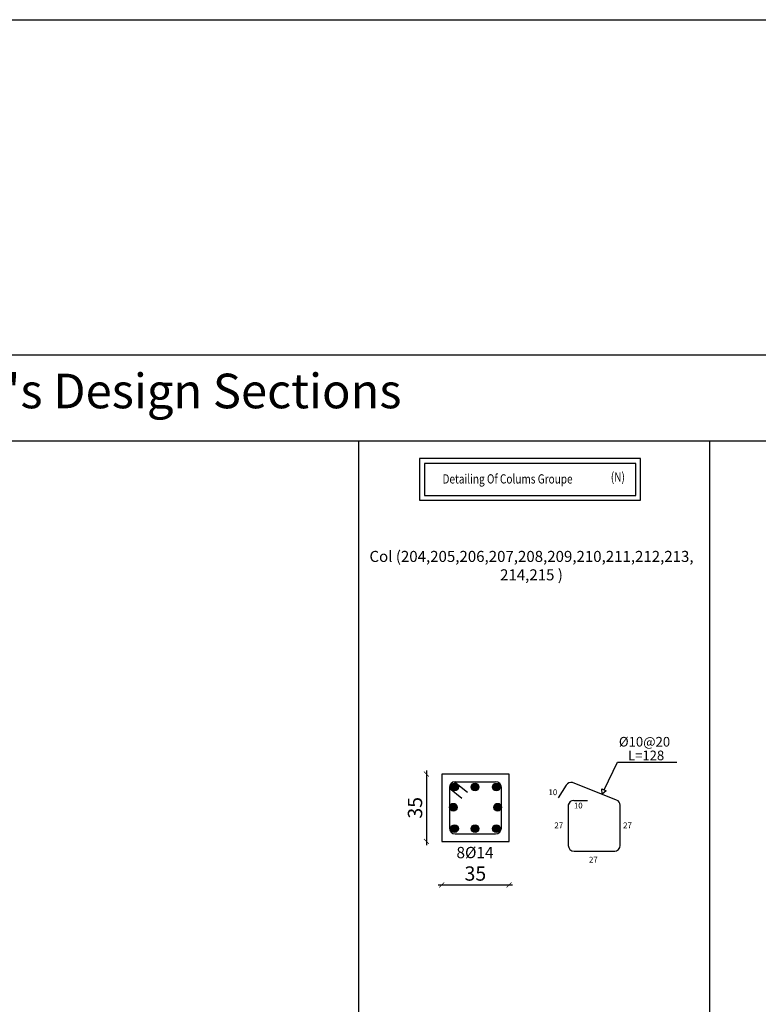
# Model space of a CAD drawing. Units: metres. Extents: x 109381 to 404960, y -201888 to 87235.
# Drawn here: x 165273 to 197542, y -157882 to -114874 of the extents above; entities that cross this region are included whole.
import ezdxf

# ---------------------------------------------------------------- set-up
doc = ezdxf.new("R2010")
doc.units = ezdxf.units.M
doc.header["$MEASUREMENT"] = 0
for name, color, linetype in [('3DIM', 13, 'Continuous'), ('dim', 6, 'Continuous'), ('FOOT', 3, 'Continuous'), ('TEXT', 7, 'Continuous')]:
    doc.layers.add(name, color=color, linetype=linetype)
doc.styles.add('ROMANC', font='romanc', dxfattribs={"height": 0.16})
doc.styles.add('ROMANS', font='romans.shx')
doc.styles.add('ROMANT', font='ROMAND.SHX')
doc.dimstyles.new('1-100', dxfattribs={"dimscale": 100, "dimtxt": 4, "dimasz": 1.4, "dimexe": 1, "dimexo": 0.8, "dimgap": 1.2, "dimtad": 1, "dimtoh": 1, "dimdec": 0, "dimlfac": 0.018519, "dimrnd": 1, "dimzin": 12, "dimdsep": 46, "dimtxsty": 'ROMANS', "dimblk": 'ARCHTICK', "dimcen": 1, "dimdle": 1, "dimse1": 1, "dimse2": 1, "dimclrd": 35, "dimclre": 1, "dimclrt": 7, "dimadec": 0, "dimazin": 0, "dimtfac": 0.01, "dimtdec": 0, "dimtix": 1, "dimtmove": 2, "dimatfit": 3, "dimfxl": 1, "dimtvp": 1, "dimtolj": 1, "dimtzin": 12, "dimarcsym": 0})

# ---------------------------------------------------------------- blocks, each defined once
blk = doc.blocks.new('_ARCHTICK')
at = {"color": 0, "linetype": 'ByBlock', "const_width": 0.15}
blk.add_lwpolyline([(-0.5, -0.5), (0.5, 0.5)], dxfattribs=at)
blk = doc.blocks.new('*D386')
at = {"color": 35, "lineweight": -2, "transparency": 16777216}
blk.add_line((183966, -149394), (183966, -151482), dxfattribs=at)
at = {"layer": 'Defpoints', "color": 0, "transparency": 16777216}
for p in [(184395, -149494), (183966, -151382), (184392, -151382)]:
    blk.add_point(p, dxfattribs=at)
at = {"color": 35, "lineweight": -2, "transparency": 16777216, "xscale": 139.9999999999999, "yscale": 139.9999999999999, "zscale": 139.9999999999999}
for p, rotation in [((183966, -149494), 90), ((183966, -151382), 270)]:
    blk.add_blockref('_ARCHTICK', p, dxfattribs=dict(at, rotation=rotation))
at = {"color": 7, "transparency": 16777216, "insert": (183646, -150438), "char_height": 400, "attachment_point": 5, "rotation": 90, "style": 'ROMANS'}
blk.add_mtext('\\A1;35', dxfattribs=at)
blk = doc.blocks.new('*D387')
at = {"color": 35, "lineweight": -2, "transparency": 16777216}
blk.add_line((184292, -152599), (186379, -152599), dxfattribs=at)
at = {"layer": 'Defpoints', "color": 0, "transparency": 16777216}
for p in [(184392, -151382), (186279, -151382), (186279, -152599)]:
    blk.add_point(p, dxfattribs=at)
at = {"color": 35, "lineweight": -2, "transparency": 16777216, "xscale": 139.9999999999999, "yscale": 139.9999999999999, "zscale": 139.9999999999999, "rotation": 180}
blk.add_blockref('_ARCHTICK', (184392, -152599), dxfattribs=at)
at = {"color": 35, "lineweight": -2, "transparency": 16777216, "xscale": 139.9999999999999, "yscale": 139.9999999999999, "zscale": 139.9999999999999}
blk.add_blockref('_ARCHTICK', (186279, -152599), dxfattribs=at)
at = {"color": 7, "transparency": 16777216, "insert": (185336, -152279), "char_height": 400, "attachment_point": 5, "style": 'ROMANS'}
blk.add_mtext('\\A1;35', dxfattribs=at)
blk = doc.blocks.new('BBB')
h = blk.add_hatch(color=1)
h.dxf.hatch_style = 1
h.paths.add_polyline_path([(184859.4, -149855.5, 1), (184644, -149855.5, 1)])
h = blk.add_hatch(color=1)
h.dxf.hatch_style = 1
h.paths.add_polyline_path([(185218.4, -149855.5, -1), (185433.7, -149855.5, -1)])
h = blk.add_hatch(color=1)
h.dxf.hatch_style = 1
h.paths.add_polyline_path([(185815.3, -149855.5, -1), (186030.6, -149855.5, -1)])
h = blk.add_hatch(color=1)
h.dxf.hatch_style = 1
h.paths.add_polyline_path([(184826.4, -150421.5, 1), (184611.1, -150421.5, 1)])
h = blk.add_hatch(color=1)
h.dxf.hatch_style = 1
h.paths.add_polyline_path([(185849.8, -150421.5, -1), (186065.1, -150421.5, -1)])
h = blk.add_hatch(color=1)
h.dxf.hatch_style = 1
h.paths.add_polyline_path([(184859.4, -151020.9, -1), (184644, -151020.9, -1)])
h = blk.add_hatch(color=1)
h.dxf.hatch_style = 1
h.paths.add_polyline_path([(185218.4, -151020.9, 1), (185433.7, -151020.9, 1)])
h = blk.add_hatch(color=1)
h.dxf.hatch_style = 1
h.paths.add_polyline_path([(185815.3, -151020.9, 1), (186030.6, -151020.9, 1)])
at = {"color": 5}
for p, q in [((184610.6, -149887.5), (184957.4, -150166.1)), ((184753.3, -149710.9), (185117.2, -150003.2)), ((187878.8, -149801.5), (187655.3, -150154.7)), ((189291.3, -150220.1), (188058, -149732.1)), ((188095.8, -150229.9), (188472.6, -150229.9))]:
    blk.add_line(p, q, dxfattribs=at)
at = {"color": 7, "true_color": 0xffffff}
blk.add_lwpolyline([(184395.3, -151382), (186279.3, -151382), (186279.3, -149494.5), (184395.3, -149494.5)], close=True, dxfattribs=at)
at = {"color": 5}
for points in [[(184610.6, -149871.3), (184610.6, -151005.2)], [(184772.1, -149709.8), (185902.5, -149709.8)], [(186064, -151005.2), (186064, -149871.3)], [(187937.9, -150357.6), (187937.9, -151491.4)], [(189391.2, -151491.4), (189391.2, -150357.6)], [(184772.1, -151166.6), (185902.5, -151166.6)], [(188099.3, -151652.9), (189243.8, -151652.9)]]:
    blk.add_lwpolyline(points, dxfattribs=at)
at = {"color": 1}
for centre in [(184751.7, -149855.5), (185326, -149855.5), (185922.9, -149855.5), (184718.8, -150421.5), (185957.4, -150421.5), (184751.7, -151020.9), (185326, -151020.9), (185922.9, -151020.9)]:
    blk.add_circle(centre, 107.7, dxfattribs=at)
at = {"color": 5}
for centre, radius, start, end in [((184772.1, -149871.3), 161.5, 90, 180), ((185902.5, -149871.3), 161.5, 0, 90), ((188015.3, -149887.8), 161.5, 74.32556, 147.68315), ((188095.8, -150391.3), 161.5, 90, 167.93027), ((189232.9, -150367.3), 158.4, 359.63016, 68.47522), ((184772.1, -151005.2), 161.5, 180, 270), ((185902.5, -151005.2), 161.5, 270, 0), ((188099.3, -151491.4), 161.5, 180, 270), ((189228.5, -151490.9), 162.7, 270.43059, 359.82165)]:
    blk.add_arc(centre, radius, start, end, dxfattribs=at)
at = {"layer": 'dim'}
for p, q in [((188942, -149934.7), (189315.2, -149159)), ((189315.2, -149159), (190979.9, -149159))]:
    blk.add_line(p, q, dxfattribs=at)
blk.add_lwpolyline([(189002.6, -149963.9), (188883.6, -150056), (188881.3, -149905.6), (189002.6, -149963.9)], dxfattribs=at)
at = {"color": 7, "style": 'ROMANC'}
for s, p in [('10', (187383.3, -150083)), ('10', (188095.1, -150456.9)), ('27', (187550.5, -151009)), ('27', (189474.3, -151009)), ('27', (188517.4, -151970.8))]:
    blk.add_text(s, height=161.48, dxfattribs=at).set_placement(p)
at = {"layer": 'TEXT', "style": 'ROMANS'}
for s, height, p in [('%%C10@20', 269.14, (189355.2, -148723)), ('L=128', 269.14, (189609.8, -149105.9)), ('8%%C14', 316.02, (184806, -151849.2))]:
    blk.add_text(s, height=height, dxfattribs=at).set_placement(p)
at = {"color": 6}
dim = blk.add_linear_dim(base=(183965.7, -151382), p1=(184395.3, -149494.5), p2=(184391.9, -151382), angle=90, dimstyle='1-100', dxfattribs=at)
dim.commit()
dim.dimension.update_dxf_attribs({"geometry": '*D386', "text_midpoint": (183645.7, -150438.2)})
dim = blk.add_linear_dim(base=(186279.3, -152598.5), p1=(184391.9, -151382), p2=(186279.3, -151382), dimstyle='1-100', dxfattribs=at)
dim.commit()
dim.dimension.update_dxf_attribs({"geometry": '*D387', "text_midpoint": (185335.6, -152278.5)})

msp = doc.modelspace()

# ---------------------------------------------------------------- linework, layer by layer
at = {"color": 54}
for p, q in [((115857.8, -133273.3), (210749.8, -133273.3)), ((180074.4, -133273.3), (180074.4, -181576.9)), ((195412.1, -133273.3), (195412.1, -181576.9))]:
    msp.add_line(p, q, dxfattribs=at)
at = {"color": 253}
msp.add_lwpolyline([(109381.2, -114873.7), (233788.5, -114873.7), (233788.5, -201273.4), (109381.2, -201273.4), (109381.2, -114873.7)], dxfattribs=at)
at = {"color": 54}
msp.add_lwpolyline([(115863.7, -129511.4), (210751.6, -129511.4), (210751.6, -181576.9), (115863.7, -181576.9)], close=True, dxfattribs=at)
at = {"layer": '3DIM', "color": 7}
for points in [[(182739.7, -135866.3), (192401, -135866.3), (192401, -134039), (182739.7, -134039)], [(182955, -135651), (192185.7, -135651), (192185.7, -134254.3), (182955, -134254.3)]]:
    msp.add_lwpolyline(points, close=True, dxfattribs=at)

# ---------------------------------------------------------------- block references
at = {"color": 6, "xscale": 1.56, "yscale": 1.56, "zscale": 1.56}
msp.add_blockref('BBB', (-103943, 85385.2), dxfattribs=at)

# ---------------------------------------------------------------- texts
at = {"color": 1, "insert": (157159.2, -130335), "char_height": 1512, "width": 32437.326, "attachment_point": 1}
msp.add_mtext("{\\fTimes New Roman|b0|i0|c178|p18;Column's Design Sections}", dxfattribs=at)
at = {"lineweight": 50, "insert": (187633.4, -138076.8), "char_height": 482.2971, "width": 14546.308, "attachment_point": 2}
msp.add_mtext('{\\fTimes New Roman|b0|i0|c0|p18;Col (\\fTimes New Roman|b0|i0|c178|p18;204\\fTimes New Roman|b0|i0|c0|p18;,\\fTimes New Roman|b0|i0|c178|p18;205\\fTimes New Roman|b0|i0|c0|p18;,\\fTimes New Roman|b0|i0|c178|p18;206\\fTimes New Roman|b0|i0|c0|p18;,\\fTimes New Roman|b0|i0|c178|p18;207\\fTimes New Roman|b0|i0|c0|p18;,\\fTimes New Roman|b0|i0|c178|p18;208\\fTimes New Roman|b0|i0|c0|p18;,\\fTimes New Roman|b0|i0|c178|p18;209\\fTimes New Roman|b0|i0|c0|p18;,\\fTimes New Roman|b0|i0|c178|p18;210\\fTimes New Roman|b0|i0|c0|p18;,\\fTimes New Roman|b0|i0|c178|p18;211\\fTimes New Roman|b0|i0|c0|p18;,\\fTimes New Roman|b0|i0|c178|p18;212\\fTimes New Roman|b0|i0|c0|p18;,\\fTimes New Roman|b0|i0|c178|p18;213\\fTimes New Roman|b0|i0|c0|p18;,\\P\\fTimes New Roman|b0|i0|c178|p18;214\\fTimes New Roman|b0|i0|c0|p18;,\\fTimes New Roman|b0|i0|c178|p18;215\\fTimes New Roman|b0|i0|c0|p18; )\\H0.9998x;\\P\\P\\H0.9998x; }', dxfattribs=at)
at = {"layer": 'FOOT', "color": 7, "linetype": 'ByBlock', "ltscale": 0.01, "style": 'ROMANT', "width": 0.8}
for s, height, p in [('(N)', 402.98, (191097.5, -135048.9)), ('Detailing Of Colums Groupe', 402.982, (183745.7, -135133.2))]:
    msp.add_text(s, height=height, dxfattribs=at).set_placement(p)

doc.saveas('drawing.dxf')
